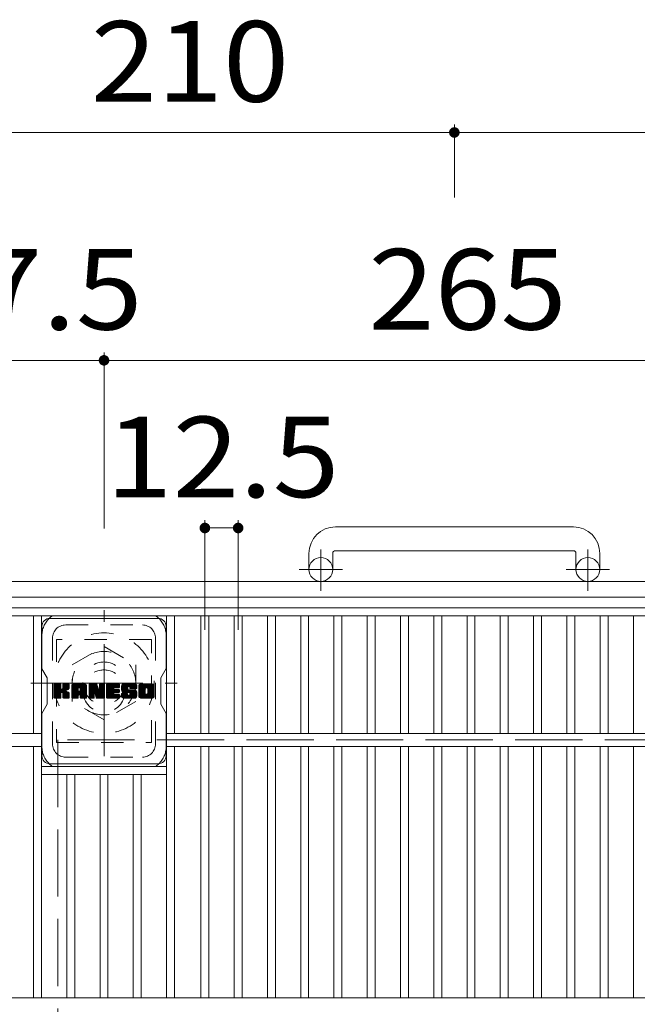
# Model space of a CAD drawing. Units: millimetres. Extents: x -1207 to 1897, y -1394 to 1306.
# Drawn here: x -909 to -676, y 898 to 1270 of the extents above; entities that cross this region are included whole.
import ezdxf

# ---------------------------------------------------------------- set-up
doc = ezdxf.new("R2010")
doc.units = ezdxf.units.MM
doc.header["$LTSCALE"] = 10
for name, pattern in [('JWW_CENTER1', [6.773333, 4.233333, -0.846667, 0.846667, -0.846667]), ('JWW_DASHED1', [1.693333, 0.846667, -0.846667]), ('JWW_DASHED3', [3.386667, 2.54, -0.846667])]:
    doc.linetypes.add(name, pattern=pattern)
for name, color, linetype in [('C-1', 7, 'Continuous'), ('C-2', 7, 'Continuous'), ('C-4', 7, 'Continuous'), ('C-7', 7, 'Continuous'), ('C-8', 7, 'Continuous')]:
    doc.layers.add(name, color=color, linetype=linetype)
doc.styles.add('ＭＳ ゴシック', font='txt', dxfattribs={"height": 1})

msp = doc.modelspace()

# ---------------------------------------------------------------- linework, layer by layer
at = {"layer": 'C-1', "color": 2, "linetype": 'Continuous', "lineweight": 9}
for p, q in [((-700.06, 1078.27), (-790.06, 1078.27)), ((-790.06, 1069.27), (-700.06, 1069.27)), ((-800.06, 1068.27), (-800.06, 1062.17)), ((-791.06, 1068.27), (-791.06, 1062.17)), ((-699.06, 1068.27), (-699.06, 1062.17)), ((-690.06, 1068.27), (-690.06, 1062.17)), ((-535.06, 1057.67), (-955.06, 1057.67)), ((-541.06, 1051.67), (-949.06, 1051.67))]:
    msp.add_line(p, q, dxfattribs=at)
at = {"layer": 'C-1', "color": 2, "linetype": 'JWW_CENTER1', "lineweight": 9}
for p, q in [((-795.56, 1054.07), (-795.56, 1069.66)), ((-694.56, 1054.07), (-694.56, 1069.66)), ((-787.4, 1062.17), (-803.81, 1062.17)), ((-686.4, 1062.17), (-702.8, 1062.17)), ((-877.56, 991.54), (-877.56, 1046.81)), ((-905.2, 1019.17), (-849.92, 1019.17))]:
    msp.add_line(p, q, dxfattribs=at)
at = {"layer": 'C-1', "color": 2, "linetype": 'JWW_DASHED1', "lineweight": 9}
for p, q in [((-889.56, 1026.1), (-877.56, 1033.03)), ((-877.56, 1033.03), (-865.56, 1026.1)), ((-889.56, 1012.25), (-889.56, 1026.1)), ((-865.56, 1026.1), (-865.56, 1012.25)), ((-877.56, 1005.32), (-889.56, 1012.25)), ((-865.56, 1012.25), (-877.56, 1005.32))]:
    msp.add_line(p, q, dxfattribs=at)
at = {"layer": 'C-1', "color": 2, "linetype": 'JWW_DASHED3', "lineweight": 9}
for p, q in [((-595.06, 997.68), (-895.06, 997.68)), ((-895.06, 997.68), (-895.06, 697.67))]:
    msp.add_line(p, q, dxfattribs=at)
at = {"layer": 'C-1', "color": 2, "linetype": 'Continuous', "lineweight": 9}
for centre in [(-795.56, 1062.17), (-694.56, 1062.17)]:
    msp.add_circle(centre, 4.5, dxfattribs=at)
at = {"layer": 'C-1', "color": 2, "linetype": 'JWW_DASHED1', "lineweight": 9}
for radius in [19, 12, 8]:
    msp.add_circle((-877.56, 1019.17), radius, dxfattribs=at)
at = {"layer": 'C-1', "color": 2, "linetype": 'Continuous', "lineweight": 9}
for centre, radius, start, end in [((-790.06, 1068.27), 10, 90, 180), ((-700.06, 1068.27), 10, 0, 90), ((-790.06, 1068.27), 1, 90, 180), ((-700.06, 1068.27), 1, 0, 90)]:
    msp.add_arc(centre, radius, start, end, dxfattribs=at)
at = {"layer": 'C-2', "color": 3, "linetype": 'Continuous', "lineweight": 9}
for p, q in [((-941.56, 1047.67), (-548.56, 1047.67)), ((-941.56, 1044.67), (-548.56, 1044.67)), ((-904.22, 1000.17), (-904.22, 1044.67)), ((-901.22, 900.17), (-901.22, 1044.67)), ((-853.9, 900.17), (-853.9, 1044.67)), ((-850.9, 1000.17), (-850.9, 1044.67)), ((-840.91, 1000.17), (-840.91, 1044.67)), ((-837.91, 1000.17), (-837.91, 1044.67)), ((-828.33, 1000.17), (-828.33, 1044.67)), ((-825.33, 1000.17), (-825.33, 1044.67)), ((-815.75, 1000.17), (-815.75, 1044.67)), ((-812.75, 1000.17), (-812.75, 1044.67)), ((-803.17, 1000.17), (-803.17, 1044.67)), ((-800.17, 1000.17), (-800.17, 1044.67)), ((-790.59, 1000.17), (-790.59, 1044.67)), ((-787.59, 1000.17), (-787.59, 1044.67)), ((-778.01, 1000.17), (-778.01, 1044.67)), ((-775.01, 1000.17), (-775.01, 1044.67)), ((-765.43, 1000.17), (-765.43, 1044.67)), ((-762.43, 1000.17), (-762.43, 1044.67)), ((-752.85, 1000.17), (-752.85, 1044.67)), ((-749.85, 1000.17), (-749.85, 1044.67)), ((-740.27, 1000.17), (-740.27, 1044.67)), ((-737.27, 1000.17), (-737.27, 1044.67)), ((-727.69, 1000.17), (-727.69, 1044.67)), ((-724.69, 1000.17), (-724.69, 1044.67)), ((-715.11, 1000.17), (-715.11, 1044.67)), ((-712.11, 1000.17), (-712.11, 1044.67)), ((-702.53, 1000.17), (-702.53, 1044.67)), ((-699.53, 1000.17), (-699.53, 1044.67)), ((-689.95, 1000.17), (-689.95, 1044.67)), ((-686.95, 1000.17), (-686.95, 1044.67)), ((-677.37, 1000.17), (-677.37, 1044.67)), ((-901.22, 1000.17), (-941.56, 1000.17)), ((-853.9, 1000.17), (-636.22, 1000.17)), ((-901.22, 995.17), (-941.56, 995.17)), ((-904.22, 900.17), (-904.22, 995.17)), ((-853.9, 995.17), (-636.22, 995.17)), ((-850.9, 900.17), (-850.9, 995.17)), ((-840.91, 900.17), (-840.91, 995.17)), ((-837.91, 900.17), (-837.91, 995.17)), ((-828.33, 900.17), (-828.33, 995.17)), ((-825.33, 900.17), (-825.33, 995.17)), ((-815.75, 900.17), (-815.75, 995.17)), ((-812.75, 900.17), (-812.75, 995.17)), ((-803.17, 900.17), (-803.17, 995.17)), ((-800.17, 900.17), (-800.17, 995.17)), ((-790.59, 900.17), (-790.59, 995.17)), ((-787.59, 900.17), (-787.59, 995.17)), ((-778.01, 900.17), (-778.01, 995.17)), ((-775.01, 900.17), (-775.01, 995.17)), ((-765.43, 900.17), (-765.43, 995.17)), ((-762.43, 900.17), (-762.43, 995.17)), ((-752.85, 900.17), (-752.85, 995.17)), ((-749.85, 900.17), (-749.85, 995.17)), ((-740.27, 900.17), (-740.27, 995.17)), ((-737.27, 900.17), (-737.27, 995.17)), ((-727.69, 900.17), (-727.69, 995.17)), ((-724.69, 900.17), (-724.69, 995.17)), ((-715.11, 900.17), (-715.11, 995.17)), ((-712.11, 900.17), (-712.11, 995.17)), ((-702.53, 900.17), (-702.53, 995.17)), ((-699.53, 900.17), (-699.53, 995.17)), ((-689.95, 900.17), (-689.95, 995.17)), ((-686.95, 900.17), (-686.95, 995.17)), ((-677.37, 900.17), (-677.37, 995.17)), ((-901.22, 987.67), (-853.9, 987.67)), ((-901.22, 984.67), (-853.9, 984.67)), ((-891.64, 900.17), (-891.64, 984.67)), ((-888.64, 900.17), (-888.64, 984.67)), ((-879.06, 900.17), (-879.06, 984.67)), ((-876.06, 900.17), (-876.06, 984.67)), ((-866.48, 900.17), (-866.48, 984.67)), ((-863.48, 900.17), (-863.48, 984.67)), ((-548.56, 900.17), (-941.56, 900.17))]:
    msp.add_line(p, q, dxfattribs=at)
at = {"layer": 'C-4', "color": 7, "linetype": 'Continuous', "lineweight": 9}
for p, q in [((-745.06, 1230.48), (-745.06, 1202.9)), ((-955.06, 1227.48), (-745.06, 1227.48)), ((-745.06, 1227.48), (-535.06, 1227.48)), ((-877.56, 1144.28), (-877.56, 1077.67)), ((-955.06, 1141.28), (-877.56, 1141.28)), ((-877.56, 1141.28), (-612.56, 1141.28)), ((-839.41, 1080.86), (-839.41, 1039.33)), ((-826.83, 1080.86), (-826.83, 1039.33)), ((-839.41, 1077.86), (-826.83, 1077.86))]:
    msp.add_line(p, q, dxfattribs=at)
at = {"layer": 'C-4', "color": 7, "linetype": 'Continuous', "lineweight": 9, "const_width": 2}
for points in [[(-744.06, 1227.48, 0.414214), (-745.06, 1228.48, 0.414214), (-746.06, 1227.48, 0.414214), (-745.06, 1226.48, 0.414214)], [(-876.56, 1141.28, 0.414214), (-877.56, 1142.28, 0.414214), (-878.56, 1141.28, 0.414214), (-877.56, 1140.28, 0.414214)], [(-838.41, 1077.86, 0.414214), (-839.41, 1078.86, 0.414214), (-840.41, 1077.86, 0.414214), (-839.41, 1076.86, 0.414214)], [(-825.83, 1077.86, 0.414214), (-826.83, 1078.86, 0.414214), (-827.83, 1077.86, 0.414214), (-826.83, 1076.86, 0.414214)]]:
    msp.add_lwpolyline(points, format="xyb", close=True, dxfattribs=at)
at = {"layer": 'C-7', "color": 6, "linetype": 'Continuous', "lineweight": 9}
for p, q in [((-898.06, 1043.67), (-857.06, 1043.67)), ((-901.06, 1040.67), (-901.06, 1024.64)), ((-854.06, 1024.67), (-854.06, 1040.67)), ((-899.06, 1021.17), (-901.06, 1024.64)), ((-854.06, 1024.67), (-856.06, 1021.17)), ((-899.06, 1011.17), (-899.06, 1021.17)), ((-856.06, 1011.17), (-856.06, 1021.17)), ((-896.56, 1018.57), (-896.28, 1018.85)), ((-896.56, 1018.42), (-896.13, 1018.85)), ((-896.56, 1018.28), (-895.98, 1018.85)), ((-896.56, 1018.13), (-895.84, 1018.85)), ((-896.56, 1017.98), (-895.69, 1018.85)), ((-896.56, 1017.84), (-895.55, 1018.85)), ((-896.56, 1017.69), (-895.4, 1018.85)), ((-896.56, 1017.55), (-895.26, 1018.85)), ((-896.56, 1017.4), (-895.11, 1018.85)), ((-896.56, 1017.26), (-894.96, 1018.85)), ((-896.56, 1017.11), (-894.82, 1018.85)), ((-896.56, 1016.96), (-894.67, 1018.85)), ((-896.56, 1016.82), (-894.53, 1018.85)), ((-896.56, 1016.67), (-894.38, 1018.85)), ((-896.56, 1016.53), (-894.24, 1018.85)), ((-896.56, 1016.38), (-894.09, 1018.85)), ((-896.56, 1016.24), (-893.98, 1018.82)), ((-896.56, 1016.09), (-893.91, 1018.74)), ((-896.56, 1015.94), (-893.88, 1018.63)), ((-896.56, 1015.8), (-893.88, 1018.48)), ((-896.56, 1015.65), (-893.88, 1018.34)), ((-896.56, 1015.51), (-893.88, 1018.19)), ((-896.56, 1015.36), (-893.88, 1018.05)), ((-896.56, 1015.22), (-893.88, 1017.9)), ((-896.56, 1015.07), (-893.88, 1017.76)), ((-896.56, 1014.92), (-893.88, 1017.61)), ((-896.56, 1014.78), (-893.88, 1017.46)), ((-896.56, 1014.63), (-893.88, 1017.32)), ((-896.56, 1014.49), (-893.86, 1017.18)), ((-896.56, 1014.34), (-893.82, 1017.08)), ((-896.56, 1014.2), (-893.75, 1017)), ((-896.56, 1014.05), (-893.67, 1016.94)), ((-896.56, 1013.76), (-893.39, 1016.92)), ((-896.56, 1013.9), (-893.56, 1016.91)), ((-896.54, 1013.63), (-891.32, 1018.85)), ((-896.52, 1018.75), (-896.46, 1018.81)), ((-896.48, 1013.55), (-891.17, 1018.85)), ((-896.38, 1013.5), (-891.03, 1018.85)), ((-896.24, 1013.5), (-890.89, 1018.85)), ((-896.09, 1013.5), (-890.79, 1018.8)), ((-895.95, 1013.5), (-890.73, 1018.71)), ((-893.66, 1015.64), (-890.71, 1018.58)), ((-893.48, 1015.67), (-890.71, 1018.44)), ((-893.37, 1015.64), (-890.71, 1018.29)), ((-893.28, 1015.59), (-890.71, 1018.15)), ((-893.16, 1017.16), (-891.47, 1018.85)), ((-893.14, 1018.64), (-892.92, 1018.85)), ((-893.14, 1018.49), (-892.78, 1018.85)), ((-893.14, 1018.34), (-892.63, 1018.85)), ((-893.14, 1018.2), (-892.49, 1018.85)), ((-893.14, 1018.05), (-892.34, 1018.85)), ((-893.14, 1017.91), (-892.19, 1018.85)), ((-893.14, 1017.76), (-892.05, 1018.85)), ((-893.14, 1017.62), (-891.9, 1018.85)), ((-893.14, 1017.47), (-891.76, 1018.85)), ((-893.14, 1017.32), (-891.61, 1018.85)), ((-892.3, 1016.42), (-890.71, 1018)), ((-892.13, 1016.44), (-890.71, 1017.86)), ((-891.94, 1016.48), (-890.71, 1017.71)), ((-891.74, 1016.54), (-890.71, 1017.56)), ((-891.51, 1016.62), (-890.72, 1017.42)), ((-891.25, 1016.74), (-890.76, 1017.23)), ((-889.74, 1018.1), (-888.99, 1018.85)), ((-889.74, 1017.95), (-888.84, 1018.85)), ((-889.74, 1017.81), (-888.7, 1018.85)), ((-889.74, 1017.66), (-888.55, 1018.85)), ((-889.74, 1017.52), (-888.41, 1018.85)), ((-889.74, 1017.37), (-888.26, 1018.85)), ((-889.74, 1017.22), (-888.11, 1018.85)), ((-889.74, 1017.08), (-887.97, 1018.85)), ((-889.74, 1016.93), (-887.82, 1018.85)), ((-889.74, 1016.79), (-887.68, 1018.85)), ((-889.74, 1016.64), (-887.53, 1018.85)), ((-889.74, 1016.5), (-887.39, 1018.85)), ((-889.74, 1016.35), (-887.24, 1018.85)), ((-889.74, 1016.2), (-887.09, 1018.85)), ((-889.74, 1016.06), (-886.95, 1018.85)), ((-889.74, 1015.91), (-886.8, 1018.85)), ((-889.74, 1015.77), (-886.66, 1018.85)), ((-889.74, 1015.62), (-886.51, 1018.85)), ((-889.74, 1015.48), (-886.37, 1018.85)), ((-889.74, 1015.33), (-886.22, 1018.85)), ((-889.74, 1015.18), (-886.07, 1018.85)), ((-889.74, 1015.04), (-885.93, 1018.85)), ((-889.74, 1014.89), (-885.78, 1018.85)), ((-889.74, 1014.75), (-885.64, 1018.85)), ((-889.74, 1014.6), (-887.31, 1017.03)), ((-889.74, 1014.46), (-887.31, 1016.89)), ((-889.72, 1018.27), (-889.16, 1018.83)), ((-889.6, 1018.53), (-889.42, 1018.71)), ((-889.25, 1013.5), (-884.25, 1018.49)), ((-889.1, 1013.5), (-884.2, 1018.39)), ((-888.95, 1013.5), (-884.16, 1018.29)), ((-888.81, 1013.5), (-884.14, 1018.16)), ((-888.66, 1013.5), (-884.14, 1018.02)), ((-888.52, 1013.5), (-884.14, 1017.88)), ((-888.37, 1013.5), (-884.14, 1017.73)), ((-887.02, 1014.7), (-884.14, 1017.58)), ((-886.95, 1017.4), (-885.49, 1018.85)), ((-886.87, 1014.7), (-884.14, 1017.44)), ((-886.82, 1017.38), (-885.35, 1018.85)), ((-886.76, 1014.67), (-884.14, 1017.29)), ((-886.73, 1017.33), (-885.2, 1018.85)), ((-886.68, 1014.6), (-884.14, 1017.15)), ((-886.65, 1017.26), (-885.05, 1018.85)), ((-886.62, 1014.52), (-884.14, 1017)), ((-886.6, 1017.17), (-884.91, 1018.85)), ((-886.58, 1014.42), (-884.14, 1016.86)), ((-886.57, 1017.05), (-884.77, 1018.84)), ((-886.57, 1016.9), (-884.66, 1018.81)), ((-886.57, 1016.76), (-884.56, 1018.77)), ((-886.57, 1016.61), (-884.46, 1018.71)), ((-886.57, 1016.47), (-884.38, 1018.65)), ((-886.57, 1016.32), (-884.31, 1018.57)), ((-883.15, 1018.57), (-882.87, 1018.85)), ((-883.15, 1018.42), (-882.72, 1018.85)), ((-883.15, 1018.28), (-882.58, 1018.85)), ((-883.15, 1018.13), (-882.43, 1018.85)), ((-883.15, 1017.99), (-882.29, 1018.85)), ((-883.15, 1017.84), (-882.14, 1018.85)), ((-883.15, 1017.69), (-881.99, 1018.85)), ((-883.15, 1017.55), (-881.85, 1018.85)), ((-883.15, 1017.4), (-881.7, 1018.85)), ((-883.15, 1017.26), (-881.56, 1018.85)), ((-883.15, 1017.11), (-881.41, 1018.85)), ((-883.15, 1016.97), (-881.27, 1018.85)), ((-883.15, 1016.82), (-881.12, 1018.85)), ((-883.15, 1016.67), (-880.97, 1018.85)), ((-883.15, 1016.53), (-880.83, 1018.85)), ((-883.15, 1016.38), (-880.68, 1018.85)), ((-883.15, 1016.24), (-880.54, 1018.85)), ((-883.15, 1016.09), (-880.4, 1018.85)), ((-883.15, 1015.95), (-880.29, 1018.8)), ((-883.15, 1015.8), (-880.23, 1018.72)), ((-883.15, 1015.65), (-880.19, 1018.61)), ((-883.15, 1015.51), (-880.16, 1018.5)), ((-883.15, 1015.36), (-880.12, 1018.39)), ((-883.15, 1015.22), (-880.09, 1018.28)), ((-883.15, 1015.07), (-880.05, 1018.17)), ((-883.15, 1014.93), (-880.02, 1018.06)), ((-883.15, 1014.78), (-879.98, 1017.95)), ((-883.15, 1014.63), (-879.95, 1017.84)), ((-883.15, 1014.49), (-879.91, 1017.73)), ((-883.15, 1014.34), (-879.87, 1017.62)), ((-883.15, 1014.2), (-879.84, 1017.51)), ((-883.15, 1014.05), (-879.8, 1017.4)), ((-883.15, 1013.91), (-879.77, 1017.29)), ((-883.15, 1013.76), (-879.73, 1017.18)), ((-883.13, 1013.63), (-879.7, 1017.07)), ((-883.11, 1018.76), (-883.06, 1018.81)), ((-883.07, 1013.55), (-879.66, 1016.96)), ((-882.97, 1013.5), (-879.63, 1016.85)), ((-880.88, 1014.87), (-877.33, 1018.41)), ((-880.84, 1014.76), (-877.33, 1018.27)), ((-880.81, 1014.65), (-877.33, 1018.12)), ((-880.78, 1014.53), (-877.33, 1017.98)), ((-880.74, 1014.42), (-877.33, 1017.83)), ((-880.71, 1014.31), (-877.33, 1017.68)), ((-880.68, 1014.2), (-877.33, 1017.54)), ((-880.64, 1014.08), (-877.33, 1017.39)), ((-880.61, 1013.97), (-877.33, 1017.25)), ((-880.58, 1013.86), (-877.33, 1017.1)), ((-880.54, 1013.75), (-877.33, 1016.96)), ((-879.28, 1018.65), (-879.08, 1018.85)), ((-879.28, 1018.5), (-878.93, 1018.85)), ((-879.28, 1018.36), (-878.79, 1018.85)), ((-879.28, 1018.21), (-878.64, 1018.85)), ((-879.28, 1018.07), (-878.5, 1018.85)), ((-879.28, 1017.92), (-878.35, 1018.85)), ((-879.28, 1017.78), (-878.21, 1018.85)), ((-879.28, 1017.63), (-878.06, 1018.85)), ((-879.28, 1017.48), (-877.91, 1018.85)), ((-879.28, 1017.34), (-877.77, 1018.85)), ((-879.28, 1017.19), (-877.62, 1018.85)), ((-879.28, 1017.05), (-877.49, 1018.84)), ((-879.28, 1016.9), (-877.4, 1018.78)), ((-879.28, 1016.76), (-877.35, 1018.69)), ((-879.28, 1016.61), (-877.33, 1018.56)), ((-876.59, 1018.57), (-876.31, 1018.85)), ((-876.59, 1018.43), (-876.17, 1018.85)), ((-876.59, 1018.28), (-876.02, 1018.85)), ((-876.59, 1018.14), (-875.87, 1018.85)), ((-876.59, 1017.99), (-875.73, 1018.85)), ((-876.59, 1017.84), (-875.58, 1018.85)), ((-876.59, 1017.7), (-875.44, 1018.85)), ((-876.59, 1017.55), (-875.29, 1018.85)), ((-876.59, 1017.41), (-875.15, 1018.85)), ((-876.59, 1017.26), (-875, 1018.85)), ((-876.59, 1017.12), (-874.85, 1018.85)), ((-876.59, 1016.97), (-874.71, 1018.85)), ((-876.59, 1016.82), (-874.56, 1018.85)), ((-876.59, 1016.68), (-874.42, 1018.85)), ((-876.59, 1016.53), (-874.27, 1018.85)), ((-876.59, 1016.39), (-874.13, 1018.85)), ((-876.59, 1016.24), (-873.98, 1018.85)), ((-876.59, 1016.1), (-873.83, 1018.85)), ((-876.59, 1015.95), (-873.69, 1018.85)), ((-876.59, 1015.8), (-873.54, 1018.85)), ((-876.59, 1015.66), (-873.4, 1018.85)), ((-876.59, 1015.51), (-873.25, 1018.85)), ((-876.59, 1015.37), (-873.11, 1018.85)), ((-876.59, 1015.22), (-872.96, 1018.85)), ((-876.59, 1015.08), (-872.81, 1018.85)), ((-876.59, 1014.93), (-872.67, 1018.85)), ((-876.59, 1014.78), (-872.52, 1018.85)), ((-876.59, 1014.64), (-872.38, 1018.85)), ((-876.59, 1014.49), (-873.88, 1017.21)), ((-876.59, 1014.35), (-873.9, 1017.04)), ((-876.59, 1014.2), (-873.86, 1016.93)), ((-876.59, 1014.06), (-873.8, 1016.85)), ((-873.7, 1017.38), (-872.23, 1018.85)), ((-873.53, 1017.4), (-872.09, 1018.85)), ((-873.39, 1017.4), (-871.94, 1018.85)), ((-873.24, 1017.4), (-871.83, 1018.82)), ((-873.1, 1017.4), (-871.76, 1018.75)), ((-872.95, 1017.4), (-871.72, 1018.63)), ((-872.81, 1017.4), (-871.72, 1018.49)), ((-872.66, 1017.4), (-871.72, 1018.34)), ((-872.51, 1017.4), (-871.72, 1018.2)), ((-872.37, 1017.4), (-871.72, 1018.05)), ((-872.22, 1017.4), (-871.72, 1017.91)), ((-872.08, 1017.4), (-871.72, 1017.76)), ((-871.93, 1017.41), (-871.72, 1017.61)), ((-870.98, 1017.48), (-869.61, 1018.85)), ((-870.98, 1017.33), (-869.46, 1018.85)), ((-870.98, 1017.19), (-869.32, 1018.85)), ((-870.98, 1017.05), (-869.17, 1018.85)), ((-870.97, 1017.64), (-869.75, 1018.85)), ((-870.97, 1016.91), (-869.03, 1018.85)), ((-870.95, 1016.78), (-868.88, 1018.85)), ((-870.94, 1017.81), (-869.9, 1018.85)), ((-870.93, 1016.66), (-868.73, 1018.85)), ((-870.91, 1017.99), (-870.05, 1018.85)), ((-870.91, 1016.53), (-868.59, 1018.85)), ((-870.88, 1016.42), (-868.44, 1018.85)), ((-870.86, 1018.18), (-870.19, 1018.85)), ((-870.85, 1016.3), (-868.3, 1018.85)), ((-870.81, 1016.19), (-868.15, 1018.85)), ((-870.8, 1018.39), (-870.34, 1018.85)), ((-870.78, 1016.08), (-868.01, 1018.85)), ((-870.74, 1015.98), (-867.86, 1018.85)), ((-870.71, 1018.63), (-870.52, 1018.82)), ((-870.69, 1015.88), (-867.71, 1018.85)), ((-870.63, 1015.79), (-867.57, 1018.85)), ((-870.54, 1015.73), (-867.42, 1018.85)), ((-870.44, 1015.69), (-868.55, 1017.58)), ((-870.3, 1015.69), (-868.56, 1017.42)), ((-870.15, 1015.69), (-868.56, 1017.28)), ((-870.01, 1015.69), (-868.56, 1017.13)), ((-869.86, 1015.69), (-868.56, 1016.98)), ((-869.72, 1015.69), (-868.56, 1016.84)), ((-868.27, 1017.86), (-867.28, 1018.85)), ((-868.12, 1017.87), (-867.13, 1018.85)), ((-868.01, 1017.83), (-866.99, 1018.85)), ((-867.92, 1017.77), (-866.84, 1018.85)), ((-867.86, 1017.69), (-866.69, 1018.85)), ((-867.82, 1017.58), (-866.55, 1018.85)), ((-867.81, 1017.45), (-866.4, 1018.85)), ((-867.8, 1017.31), (-866.26, 1018.85)), ((-867.75, 1017.21), (-866.11, 1018.85)), ((-867.67, 1017.15), (-865.97, 1018.85)), ((-867.54, 1017.13), (-865.82, 1018.85)), ((-867.4, 1017.13), (-865.7, 1018.83)), ((-867.25, 1017.13), (-865.59, 1018.79)), ((-867.1, 1017.13), (-865.5, 1018.74)), ((-866.96, 1017.13), (-865.41, 1018.68)), ((-866.81, 1017.13), (-865.34, 1018.6)), ((-866.67, 1017.13), (-865.27, 1018.52)), ((-866.52, 1017.13), (-865.22, 1018.43)), ((-866.38, 1017.13), (-865.18, 1018.33)), ((-866.23, 1017.13), (-865.15, 1018.21)), ((-866.08, 1017.13), (-865.14, 1018.08)), ((-865.94, 1017.13), (-865.14, 1017.93)), ((-865.79, 1017.13), (-865.14, 1017.79)), ((-865.65, 1017.13), (-865.14, 1017.64)), ((-865.5, 1017.13), (-865.14, 1017.49)), ((-865.36, 1017.13), (-865.14, 1017.35)), ((-865.21, 1017.13), (-865.14, 1017.2)), ((-864.4, 1018.09), (-863.63, 1018.85)), ((-864.4, 1017.95), (-863.49, 1018.85)), ((-864.4, 1017.8), (-863.34, 1018.85)), ((-864.4, 1017.65), (-863.2, 1018.85)), ((-864.4, 1017.51), (-863.05, 1018.85)), ((-864.4, 1017.36), (-862.91, 1018.85)), ((-864.4, 1017.22), (-862.76, 1018.85)), ((-864.4, 1017.07), (-862.61, 1018.85)), ((-864.4, 1016.93), (-862.47, 1018.85)), ((-864.4, 1016.78), (-862.32, 1018.85)), ((-864.4, 1016.63), (-862.18, 1018.85)), ((-864.4, 1016.49), (-862.03, 1018.85)), ((-864.4, 1016.34), (-861.89, 1018.85)), ((-864.4, 1016.2), (-861.74, 1018.85)), ((-864.4, 1016.05), (-861.59, 1018.85)), ((-864.4, 1015.91), (-861.45, 1018.85)), ((-864.4, 1015.76), (-861.3, 1018.85)), ((-864.4, 1015.61), (-861.16, 1018.85)), ((-864.4, 1015.47), (-861.01, 1018.85)), ((-864.4, 1015.32), (-860.87, 1018.85)), ((-864.4, 1015.18), (-860.72, 1018.85)), ((-864.4, 1015.03), (-860.57, 1018.85)), ((-864.4, 1014.89), (-860.43, 1018.85)), ((-864.4, 1014.74), (-860.28, 1018.85)), ((-864.4, 1014.59), (-861.92, 1017.07)), ((-864.4, 1014.45), (-861.95, 1016.9)), ((-864.38, 1018.26), (-863.8, 1018.83)), ((-864.27, 1018.51), (-864.05, 1018.72)), ((-862.72, 1013.5), (-858.56, 1017.66)), ((-862.58, 1013.5), (-858.56, 1017.51)), ((-862.43, 1013.5), (-858.56, 1017.37)), ((-862.29, 1013.5), (-858.56, 1017.22)), ((-862.14, 1013.5), (-858.56, 1017.08)), ((-862, 1013.5), (-858.56, 1016.93)), ((-861.62, 1017.37), (-860.14, 1018.85)), ((-861.45, 1017.39), (-859.99, 1018.85)), ((-861.33, 1017.37), (-859.85, 1018.85)), ((-861.23, 1017.32), (-859.7, 1018.85)), ((-861.15, 1017.26), (-859.55, 1018.85)), ((-861.08, 1017.18), (-859.41, 1018.85)), ((-861.04, 1017.08), (-859.27, 1018.85)), ((-861.02, 1015.35), (-858.56, 1017.81)), ((-861.01, 1016.96), (-859.14, 1018.83)), ((-861.01, 1016.81), (-859.03, 1018.79)), ((-861.01, 1016.67), (-858.93, 1018.74)), ((-861.01, 1016.52), (-858.85, 1018.68)), ((-861.01, 1016.38), (-858.77, 1018.62)), ((-861.01, 1016.23), (-858.71, 1018.54)), ((-861.01, 1016.09), (-858.65, 1018.45)), ((-861.01, 1015.94), (-858.61, 1018.34)), ((-861.01, 1015.79), (-858.57, 1018.23)), ((-861.01, 1015.65), (-858.56, 1018.1)), ((-861.01, 1015.5), (-858.56, 1017.95)), ((-895.8, 1013.5), (-893.85, 1015.45)), ((-895.66, 1013.5), (-893.88, 1015.28)), ((-895.51, 1013.5), (-893.88, 1015.13)), ((-895.37, 1013.5), (-893.88, 1014.99)), ((-895.22, 1013.5), (-893.88, 1014.84)), ((-895.07, 1013.5), (-893.88, 1014.7)), ((-894.93, 1013.5), (-893.88, 1014.55)), ((-894.78, 1013.5), (-893.88, 1014.4)), ((-894.64, 1013.5), (-893.88, 1014.26)), ((-894.49, 1013.5), (-893.88, 1014.11)), ((-894.35, 1013.5), (-893.88, 1013.97)), ((-894.2, 1013.5), (-893.88, 1013.82)), ((-894.05, 1013.5), (-893.88, 1013.67)), ((-893.21, 1015.51), (-892.42, 1016.3)), ((-893.16, 1015.41), (-892.38, 1016.19)), ((-893.15, 1015.28), (-892.27, 1016.16)), ((-893.15, 1015.13), (-892.13, 1016.15)), ((-893.15, 1014.98), (-892.01, 1016.13)), ((-893.15, 1014.84), (-891.89, 1016.1)), ((-893.15, 1014.69), (-891.77, 1016.07)), ((-893.15, 1014.55), (-891.66, 1016.04)), ((-893.15, 1014.4), (-891.55, 1016)), ((-893.15, 1014.26), (-891.45, 1015.95)), ((-893.15, 1014.11), (-891.35, 1015.9)), ((-893.15, 1013.96), (-891.26, 1015.85)), ((-893.15, 1013.82), (-891.17, 1015.8)), ((-893.14, 1013.68), (-891.08, 1015.74)), ((-893.1, 1013.58), (-891, 1015.68)), ((-893.01, 1013.52), (-890.92, 1015.61)), ((-892.89, 1013.5), (-890.85, 1015.53)), ((-892.74, 1013.5), (-890.8, 1015.44)), ((-892.6, 1013.5), (-890.75, 1015.34)), ((-892.45, 1013.5), (-890.72, 1015.22)), ((-892.31, 1013.5), (-890.71, 1015.09)), ((-892.16, 1013.5), (-890.71, 1014.95)), ((-892.01, 1013.5), (-890.71, 1014.8)), ((-891.87, 1013.5), (-890.71, 1014.65)), ((-891.72, 1013.5), (-890.71, 1014.51)), ((-891.58, 1013.5), (-890.71, 1014.36)), ((-891.43, 1013.5), (-890.71, 1014.22)), ((-891.29, 1013.5), (-890.71, 1014.07)), ((-891.14, 1013.5), (-890.71, 1013.93)), ((-890.99, 1013.5), (-890.71, 1013.78)), ((-890.8, 1013.54), (-890.76, 1013.59)), ((-889.74, 1014.31), (-887.31, 1016.74)), ((-889.74, 1014.16), (-887.31, 1016.59)), ((-889.74, 1014.02), (-887.31, 1016.45)), ((-889.74, 1013.87), (-887.31, 1016.3)), ((-889.74, 1013.73), (-887.29, 1016.18)), ((-889.71, 1013.61), (-887.17, 1016.16)), ((-889.64, 1013.54), (-887.02, 1016.16)), ((-889.54, 1013.5), (-886.88, 1016.16)), ((-889.39, 1013.5), (-886.73, 1016.16)), ((-888.23, 1013.5), (-887.3, 1014.42)), ((-888.08, 1013.5), (-887.31, 1014.26)), ((-887.93, 1013.5), (-887.31, 1014.12)), ((-887.79, 1013.5), (-887.31, 1013.97)), ((-887.64, 1013.5), (-887.31, 1013.83)), ((-887.49, 1013.5), (-887.32, 1013.67)), ((-886.57, 1014.28), (-884.14, 1016.71)), ((-886.57, 1014.13), (-884.14, 1016.56)), ((-886.57, 1013.99), (-884.14, 1016.42)), ((-886.57, 1013.84), (-884.14, 1016.27)), ((-886.57, 1013.7), (-884.14, 1016.13)), ((-886.53, 1013.59), (-884.14, 1015.98)), ((-886.45, 1013.52), (-884.14, 1015.84)), ((-886.33, 1013.5), (-884.14, 1015.69)), ((-886.19, 1013.5), (-884.14, 1015.54)), ((-886.04, 1013.5), (-884.14, 1015.4)), ((-885.89, 1013.5), (-884.14, 1015.25)), ((-885.75, 1013.5), (-884.14, 1015.11)), ((-885.6, 1013.5), (-884.14, 1014.96)), ((-885.46, 1013.5), (-884.14, 1014.82)), ((-885.31, 1013.5), (-884.14, 1014.67)), ((-885.17, 1013.5), (-884.14, 1014.52)), ((-885.02, 1013.5), (-884.14, 1014.38)), ((-884.87, 1013.5), (-884.14, 1014.23)), ((-884.73, 1013.5), (-884.14, 1014.09)), ((-884.58, 1013.5), (-884.14, 1013.94)), ((-884.44, 1013.5), (-884.14, 1013.8)), ((-884.27, 1013.52), (-884.16, 1013.63)), ((-882.83, 1013.5), (-881.22, 1015.11)), ((-882.69, 1013.5), (-881.23, 1014.95)), ((-882.54, 1013.5), (-881.23, 1014.81)), ((-882.4, 1013.5), (-881.23, 1014.66)), ((-882.25, 1013.5), (-881.23, 1014.52)), ((-882.11, 1013.5), (-881.23, 1014.37)), ((-881.96, 1013.5), (-881.23, 1014.22)), ((-881.81, 1013.5), (-881.23, 1014.08)), ((-881.67, 1013.5), (-881.23, 1013.93)), ((-881.52, 1013.5), (-881.23, 1013.79)), ((-881.34, 1013.53), (-881.26, 1013.61)), ((-881.14, 1015.19), (-879.59, 1016.74)), ((-881.01, 1015.18), (-879.56, 1016.63)), ((-880.94, 1015.1), (-879.52, 1016.52)), ((-880.91, 1014.98), (-879.45, 1016.44)), ((-880.51, 1013.63), (-877.33, 1016.81)), ((-880.45, 1013.55), (-877.33, 1016.66)), ((-880.35, 1013.5), (-877.33, 1016.52)), ((-880.21, 1013.5), (-877.33, 1016.37)), ((-880.07, 1013.5), (-877.33, 1016.23)), ((-879.92, 1013.5), (-877.33, 1016.08)), ((-879.77, 1013.5), (-877.33, 1015.94)), ((-879.63, 1013.5), (-877.33, 1015.79)), ((-879.48, 1013.5), (-877.33, 1015.64)), ((-879.34, 1013.5), (-877.33, 1015.5)), ((-879.19, 1013.5), (-877.33, 1015.35)), ((-879.05, 1013.5), (-877.33, 1015.21)), ((-878.9, 1013.5), (-877.33, 1015.06)), ((-878.75, 1013.5), (-877.33, 1014.92)), ((-878.61, 1013.5), (-877.33, 1014.77)), ((-878.46, 1013.5), (-877.33, 1014.62)), ((-878.32, 1013.5), (-877.33, 1014.48)), ((-878.17, 1013.5), (-877.33, 1014.33)), ((-878.03, 1013.5), (-877.33, 1014.19)), ((-877.88, 1013.5), (-877.33, 1014.04)), ((-877.73, 1013.5), (-877.33, 1013.9)), ((-877.59, 1013.5), (-877.33, 1013.75)), ((-876.59, 1013.91), (-873.71, 1016.79)), ((-876.59, 1013.76), (-873.59, 1016.76)), ((-876.57, 1013.64), (-873.45, 1016.76)), ((-876.51, 1013.55), (-873.3, 1016.76)), ((-876.42, 1013.5), (-873.16, 1016.76)), ((-876.28, 1013.5), (-873.01, 1016.76)), ((-876.13, 1013.5), (-872.86, 1016.76)), ((-875.99, 1013.5), (-872.72, 1016.76)), ((-875.84, 1013.5), (-872.57, 1016.76)), ((-875.69, 1013.5), (-873.9, 1015.29)), ((-875.55, 1013.5), (-873.88, 1015.16)), ((-875.4, 1013.5), (-873.83, 1015.07)), ((-875.26, 1013.5), (-873.75, 1015)), ((-875.11, 1013.5), (-873.64, 1014.96)), ((-874.97, 1013.5), (-873.5, 1014.96)), ((-874.82, 1013.5), (-873.36, 1014.96)), ((-874.67, 1013.5), (-873.21, 1014.96)), ((-874.53, 1013.5), (-873.06, 1014.96)), ((-874.38, 1013.5), (-872.92, 1014.96)), ((-874.24, 1013.5), (-872.77, 1014.96)), ((-874.09, 1013.5), (-872.63, 1014.96)), ((-873.95, 1013.5), (-872.48, 1014.96)), ((-873.8, 1013.5), (-872.34, 1014.96)), ((-873.65, 1013.5), (-872.19, 1014.96)), ((-873.6, 1015.59), (-872.43, 1016.76)), ((-873.51, 1013.5), (-872.04, 1014.96)), ((-873.46, 1015.59), (-872.28, 1016.76)), ((-873.36, 1013.5), (-871.91, 1014.95)), ((-873.31, 1015.59), (-872.14, 1016.76)), ((-873.22, 1013.5), (-871.81, 1014.9)), ((-873.17, 1015.59), (-871.99, 1016.76)), ((-873.07, 1013.5), (-871.75, 1014.81)), ((-873.02, 1015.59), (-871.86, 1016.74)), ((-872.93, 1013.5), (-871.74, 1014.68)), ((-872.88, 1015.59), (-871.78, 1016.68)), ((-872.78, 1013.5), (-871.74, 1014.54)), ((-872.73, 1015.59), (-871.73, 1016.59)), ((-872.63, 1013.5), (-871.74, 1014.39)), ((-872.58, 1015.59), (-871.72, 1016.45)), ((-872.49, 1013.5), (-871.74, 1014.24)), ((-872.44, 1015.59), (-871.72, 1016.3)), ((-872.34, 1013.5), (-871.74, 1014.1)), ((-872.29, 1015.59), (-871.72, 1016.16)), ((-872.2, 1013.5), (-871.74, 1013.95)), ((-872.15, 1015.59), (-871.72, 1016.01)), ((-872.05, 1013.5), (-871.74, 1013.81)), ((-872, 1015.59), (-871.72, 1015.87)), ((-871.89, 1013.51), (-871.75, 1013.65)), ((-870.99, 1014.85), (-870.64, 1015.2)), ((-870.99, 1014.71), (-870.49, 1015.2)), ((-870.99, 1014.56), (-870.34, 1015.2)), ((-870.99, 1014.42), (-870.2, 1015.2)), ((-870.99, 1014.27), (-870.05, 1015.2)), ((-870.98, 1015), (-870.78, 1015.2)), ((-870.97, 1014.14), (-869.91, 1015.2)), ((-870.95, 1014.02), (-869.76, 1015.2)), ((-870.9, 1013.92), (-869.62, 1015.2)), ((-870.85, 1013.82), (-869.47, 1015.2)), ((-870.78, 1013.74), (-869.32, 1015.2)), ((-870.71, 1013.67), (-869.18, 1015.2)), ((-870.62, 1013.61), (-869.03, 1015.2)), ((-870.53, 1013.56), (-868.89, 1015.2)), ((-870.42, 1013.52), (-868.74, 1015.2)), ((-870.3, 1013.5), (-868.64, 1015.16)), ((-870.16, 1013.5), (-868.57, 1015.08)), ((-870.01, 1013.5), (-868.55, 1014.96)), ((-869.87, 1013.5), (-868.55, 1014.81)), ((-869.72, 1013.5), (-868.53, 1014.69)), ((-869.57, 1015.69), (-868.51, 1016.75)), ((-869.57, 1013.5), (-868.48, 1014.59)), ((-869.43, 1013.5), (-868.4, 1014.52)), ((-869.42, 1015.69), (-868.43, 1016.68)), ((-869.28, 1015.69), (-868.3, 1016.66)), ((-869.28, 1013.5), (-868.31, 1014.47)), ((-869.14, 1013.5), (-868.18, 1014.45)), ((-869.13, 1015.69), (-868.16, 1016.66)), ((-868.99, 1015.69), (-868.01, 1016.66)), ((-868.99, 1013.5), (-867.96, 1014.52)), ((-868.85, 1013.5), (-865.69, 1016.65)), ((-868.84, 1015.69), (-867.87, 1016.66)), ((-868.7, 1015.69), (-867.72, 1016.66)), ((-868.7, 1013.5), (-865.58, 1016.62)), ((-868.55, 1015.69), (-867.57, 1016.66)), ((-868.55, 1013.5), (-865.5, 1016.55)), ((-868.41, 1013.5), (-865.43, 1016.47)), ((-868.4, 1015.69), (-867.43, 1016.66)), ((-868.26, 1015.69), (-867.28, 1016.66)), ((-868.26, 1013.5), (-865.39, 1016.37)), ((-868.12, 1013.5), (-865.35, 1016.27)), ((-868.11, 1015.69), (-867.14, 1016.66)), ((-867.98, 1015.67), (-866.99, 1016.66)), ((-867.97, 1013.5), (-865.31, 1016.16)), ((-867.89, 1015.62), (-866.85, 1016.66)), ((-867.89, 1014.59), (-865.82, 1016.66)), ((-867.83, 1015.53), (-866.7, 1016.66)), ((-867.83, 1013.5), (-865.28, 1016.05)), ((-867.82, 1015.39), (-866.55, 1016.66)), ((-867.82, 1015.25), (-866.41, 1016.66)), ((-867.82, 1015.1), (-866.26, 1016.66)), ((-867.82, 1014.96), (-866.12, 1016.66)), ((-867.82, 1014.81), (-865.97, 1016.66)), ((-867.68, 1013.5), (-865.24, 1015.93)), ((-867.53, 1013.5), (-865.22, 1015.81)), ((-867.39, 1013.5), (-865.19, 1015.69)), ((-867.24, 1013.5), (-865.17, 1015.57)), ((-867.1, 1013.5), (-865.16, 1015.44)), ((-866.95, 1013.5), (-865.14, 1015.3)), ((-866.81, 1013.5), (-865.14, 1015.16)), ((-866.66, 1013.5), (-865.14, 1015.02)), ((-866.51, 1013.5), (-865.14, 1014.87)), ((-866.37, 1013.5), (-865.16, 1014.71)), ((-866.22, 1013.5), (-865.18, 1014.54)), ((-866.08, 1013.5), (-865.21, 1014.36)), ((-865.93, 1013.5), (-865.26, 1014.17)), ((-865.79, 1013.5), (-865.32, 1013.96)), ((-865.6, 1013.53), (-865.42, 1013.72)), ((-864.4, 1014.3), (-861.95, 1016.75)), ((-864.39, 1014.16), (-861.95, 1016.61)), ((-864.36, 1014.04), (-861.95, 1016.46)), ((-864.32, 1013.94), (-861.95, 1016.31)), ((-864.27, 1013.84), (-861.95, 1016.17)), ((-864.21, 1013.76), (-861.95, 1016.02)), ((-864.14, 1013.69), (-861.95, 1015.88)), ((-864.05, 1013.62), (-861.95, 1015.73)), ((-863.96, 1013.57), (-861.95, 1015.59)), ((-863.86, 1013.53), (-861.95, 1015.44)), ((-863.74, 1013.5), (-861.93, 1015.31)), ((-863.6, 1013.5), (-861.89, 1015.2)), ((-863.45, 1013.5), (-861.83, 1015.12)), ((-863.31, 1013.5), (-861.76, 1015.05)), ((-863.16, 1013.5), (-861.66, 1015)), ((-863.02, 1013.5), (-861.55, 1014.96)), ((-862.87, 1013.5), (-861.4, 1014.96)), ((-861.85, 1013.5), (-858.56, 1016.79)), ((-861.7, 1013.5), (-858.56, 1016.64)), ((-861.56, 1013.5), (-858.56, 1016.49)), ((-861.41, 1013.5), (-858.56, 1016.35)), ((-861.27, 1013.5), (-858.56, 1016.2)), ((-861.12, 1013.5), (-858.56, 1016.06)), ((-860.98, 1013.5), (-858.56, 1015.91)), ((-860.83, 1013.5), (-858.56, 1015.77)), ((-860.68, 1013.5), (-858.56, 1015.62)), ((-860.54, 1013.5), (-858.56, 1015.47)), ((-860.39, 1013.5), (-858.56, 1015.33)), ((-860.25, 1013.5), (-858.56, 1015.18)), ((-860.1, 1013.5), (-858.56, 1015.04)), ((-859.96, 1013.5), (-858.56, 1014.89)), ((-859.81, 1013.5), (-858.56, 1014.75)), ((-859.66, 1013.5), (-858.56, 1014.6)), ((-859.52, 1013.5), (-858.56, 1014.45)), ((-859.37, 1013.5), (-858.56, 1014.31)), ((-859.22, 1013.5), (-858.57, 1014.16)), ((-859.02, 1013.56), (-858.63, 1013.95)), ((-899.06, 1011.17), (-901.06, 1007.67)), ((-856.06, 1011.17), (-854.06, 1007.67)), ((-901.06, 1007.67), (-901.06, 991.67)), ((-854.06, 991.67), (-854.06, 1007.67)), ((-898.06, 988.67), (-857.06, 988.67))]:
    msp.add_line(p, q, dxfattribs=at)
at = {"layer": 'C-7', "color": 6, "linetype": 'JWW_DASHED1', "lineweight": 9}
for p, q in [((-892.06, 1041.17), (-863.06, 1041.17)), ((-897.06, 1036.17), (-897.06, 1016.17)), ((-858.06, 1036.17), (-858.06, 1016.17)), ((-897.06, 996.17), (-897.06, 1016.17)), ((-858.06, 996.17), (-858.06, 1016.17)), ((-892.06, 991.17), (-863.06, 991.17))]:
    msp.add_line(p, q, dxfattribs=at)
at = {"layer": 'C-7', "color": 7, "linetype": 'Continuous', "lineweight": 9}
for p, q in [((-896.56, 1013.73), (-896.56, 1018.62)), ((-894.1, 1018.85), (-896.33, 1018.85)), ((-893.88, 1018.62), (-893.88, 1017.27)), ((-893.14, 1018.62), (-893.14, 1017.27)), ((-890.94, 1018.85), (-892.91, 1018.85)), ((-890.71, 1018.62), (-890.71, 1017.48)), ((-889.74, 1013.73), (-889.74, 1018.09)), ((-884.9, 1018.85), (-888.98, 1018.85)), ((-887.31, 1016.23), (-887.31, 1017.02)), ((-886.57, 1016.23), (-886.57, 1017.02)), ((-884.14, 1013.73), (-884.14, 1018.09)), ((-883.15, 1018.62), (-883.15, 1013.73)), ((-882.92, 1018.85), (-880.44, 1018.85)), ((-880.22, 1018.69), (-879.52, 1016.51)), ((-879.28, 1018.62), (-879.28, 1016.55)), ((-879.05, 1018.85), (-877.56, 1018.85)), ((-877.33, 1018.62), (-877.33, 1013.73)), ((-876.59, 1013.73), (-876.59, 1018.62)), ((-876.36, 1018.85), (-871.95, 1018.85)), ((-871.95, 1017.4), (-873.58, 1017.4)), ((-871.72, 1017.63), (-871.72, 1018.62)), ((-865.9, 1018.85), (-870.36, 1018.85)), ((-868.56, 1016.89), (-868.56, 1017.5)), ((-867.81, 1017.36), (-867.81, 1017.5)), ((-867.58, 1017.13), (-865.14, 1017.13)), ((-865.14, 1018.09), (-865.14, 1017.13)), ((-864.4, 1014.26), (-864.4, 1018.09)), ((-859.33, 1018.85), (-863.63, 1018.85)), ((-861.95, 1015.43), (-861.95, 1016.92)), ((-861.01, 1015.43), (-861.01, 1016.92)), ((-858.56, 1018.09), (-858.56, 1014.26)), ((-896.33, 1013.5), (-894.1, 1013.5)), ((-893.88, 1013.73), (-893.88, 1015.31)), ((-893.15, 1013.73), (-893.15, 1015.31)), ((-892.92, 1013.5), (-890.94, 1013.5)), ((-890.71, 1013.73), (-890.71, 1015.08)), ((-887.54, 1013.5), (-889.51, 1013.5)), ((-887.31, 1013.73), (-887.31, 1014.34)), ((-886.64, 1016.16), (-887.24, 1016.16)), ((-886.57, 1013.73), (-886.57, 1014.34)), ((-886.34, 1013.5), (-884.37, 1013.5)), ((-881.46, 1013.5), (-882.92, 1013.5)), ((-881.23, 1013.73), (-881.23, 1015.05)), ((-880.52, 1013.66), (-880.94, 1015.1)), ((-877.56, 1013.5), (-880.3, 1013.5)), ((-876.36, 1013.5), (-871.97, 1013.5)), ((-871.95, 1015.59), (-873.59, 1015.59)), ((-871.97, 1014.96), (-873.59, 1014.96)), ((-871.95, 1016.76), (-873.58, 1016.76)), ((-871.74, 1013.73), (-871.74, 1014.73)), ((-871.72, 1015.82), (-871.72, 1016.53)), ((-870.99, 1014.97), (-870.99, 1014.26)), ((-870.76, 1015.2), (-868.78, 1015.2)), ((-868.05, 1015.69), (-870.36, 1015.69)), ((-865.76, 1013.5), (-870.22, 1013.5)), ((-868.55, 1014.97), (-868.55, 1014.81)), ((-868.33, 1016.66), (-865.76, 1016.66)), ((-867.82, 1015.46), (-867.82, 1014.81)), ((-859.33, 1013.5), (-863.63, 1013.5))]:
    msp.add_line(p, q, dxfattribs=at)
at = {"layer": 'C-7', "color": 6, "linetype": 'Continuous', "lineweight": 9}
for centre, radius, start, end in [((-898.06, 1040.67), 3, 90, 180), ((-892.06, 1037.17), 9, 123.5567, 133.8499), ((-863.06, 1037.17), 9, 46.1502, 56.4433), ((-857.06, 1040.67), 3, 0, 90), ((-898.06, 991.67), 3, 180, 270), ((-857.06, 991.67), 3, 270, 0), ((-892.06, 995.17), 9, 226.1533, 236.441), ((-863.06, 995.17), 9, 303.559, 313.8465)]:
    msp.add_arc(centre, radius, start, end, dxfattribs=at)
at = {"layer": 'C-7', "color": 6, "linetype": 'JWW_DASHED1', "lineweight": 9}
for centre, radius, start, end in [((-892.06, 1037.17), 9, 133.8499, 180), ((-863.06, 1037.17), 9, 0, 46.1502), ((-892.06, 1036.17), 5, 90, 180), ((-863.06, 1036.17), 5, 0, 90), ((-892.06, 995.17), 9, 180, 226.1533), ((-892.06, 996.17), 5, 180, 270), ((-863.06, 996.17), 5, 270, 0), ((-863.06, 995.17), 9, 313.8465, 0)]:
    msp.add_arc(centre, radius, start, end, dxfattribs=at)
at = {"layer": 'C-7', "color": 7, "linetype": 'Continuous', "lineweight": 9}
for centre, radius, start, end in [((-896.33, 1018.62), 0.23, 90, 180), ((-894.1, 1018.62), 0.23, 0, 90), ((-893.51, 1017.27), 0.367, 180, 0), ((-892.91, 1018.62), 0.23, 90, 180), ((-891.48, 1017.48), 0.765, 299.4207, 0), ((-890.94, 1018.62), 0.23, 0, 90), ((-888.98, 1018.09), 0.765, 90, 180), ((-886.94, 1017.02), 0.373, 0, 180), ((-884.9, 1018.09), 0.765, 0, 90), ((-882.92, 1018.62), 0.23, 90, 180), ((-880.44, 1018.62), 0.23, 17.7564, 90), ((-879.05, 1018.62), 0.23, 90, 180), ((-877.56, 1018.62), 0.23, 0, 90), ((-876.36, 1018.62), 0.23, 90, 180), ((-873.58, 1017.08), 0.321, 90, 270), ((-871.95, 1018.62), 0.23, 0, 90), ((-871.95, 1017.63), 0.23, 270, 0), ((-867.52, 1017.27), 3.47, 157.1011, 202.8989), ((-870.36, 1018.47), 0.383, 90, 157.1011), ((-868.19, 1017.5), 0.378, 0, 180), ((-868.33, 1016.89), 0.23, 180, 270), ((-867.58, 1017.36), 0.23, 180, 270), ((-865.9, 1018.09), 0.765, 0, 90), ((-863.63, 1018.09), 0.765, 90, 180), ((-861.48, 1016.92), 0.469, 0, 180), ((-859.33, 1018.09), 0.765, 0, 90), ((-896.33, 1013.73), 0.23, 180, 270), ((-894.1, 1013.73), 0.23, 270, 0), ((-893.51, 1015.31), 0.363, 0, 180), ((-892.92, 1013.73), 0.23, 180, 270), ((-892.29, 1016.29), 0.128, 97.3317, 266.5718), ((-892.73, 1019.7), 3.31, 277.3317, 299.4207), ((-892.44, 1013.77), 2.4, 53.7199, 86.5718), ((-891.48, 1015.08), 0.765, 0, 53.7199), ((-890.94, 1013.73), 0.23, 270, 0), ((-889.51, 1013.73), 0.23, 180, 270), ((-887.54, 1013.73), 0.23, 270, 0), ((-887.24, 1016.23), 0.0765, 180, 270), ((-886.94, 1014.34), 0.373, 0, 180), ((-886.64, 1016.23), 0.0765, 270, 0), ((-886.34, 1013.73), 0.23, 180, 270), ((-884.37, 1013.73), 0.23, 270, 0), ((-882.92, 1013.73), 0.23, 180, 270), ((-881.46, 1013.73), 0.23, 270, 0), ((-881.08, 1015.05), 0.147, 16.4888, 180), ((-880.3, 1013.73), 0.23, 196.4888, 270), ((-879.4, 1016.55), 0.121, 197.7564, 0), ((-877.56, 1013.73), 0.23, 270, 0), ((-876.36, 1013.73), 0.23, 180, 270), ((-873.59, 1015.27), 0.313, 90, 270), ((-871.97, 1014.73), 0.23, 0, 90), ((-871.97, 1013.73), 0.23, 270, 0), ((-871.95, 1016.53), 0.23, 0, 90), ((-871.95, 1015.82), 0.23, 270, 0), ((-870.76, 1014.97), 0.23, 90, 180), ((-870.22, 1014.26), 0.765, 180, 270), ((-870.36, 1016.07), 0.383, 202.8989, 270), ((-868.78, 1014.97), 0.23, 0, 90), ((-868.19, 1014.81), 0.365, 180, 0), ((-868.05, 1015.46), 0.23, 0, 90), ((-865.76, 1016.28), 0.383, 22.908, 90), ((-865.76, 1013.88), 0.383, 270, 337.092), ((-868.6, 1015.08), 3.47, 337.092, 22.908), ((-863.63, 1014.26), 0.765, 180, 270), ((-861.48, 1015.43), 0.469, 180, 0), ((-859.33, 1014.26), 0.765, 270, 0)]:
    msp.add_arc(centre, radius, start, end, dxfattribs=at)
at = {"layer": 'C-8', "color": 4, "linetype": 'JWW_DASHED1', "lineweight": 9}
for p, q in [((-859.56, 1035.67), (-895.56, 1035.67)), ((-895.56, 1035.67), (-895.56, 996.67)), ((-859.56, 996.67), (-859.56, 1035.67)), ((-895.56, 996.67), (-859.56, 996.67))]:
    msp.add_line(p, q, dxfattribs=at)
msp.add_circle((-877.56, 1016.17), 8, dxfattribs=at)

# ---------------------------------------------------------------- texts
at = {"layer": 'C-4', "color": 2, "linetype": 'Continuous', "lineweight": 211, "style": 'ＭＳ ゴシック'}
for s, width, p in [('210', 1.083333, (-882.56, 1239.12)), ('77.5', 1.09375, (-951.32, 1152.92)), ('265', 1.083333, (-777.56, 1152.92)), ('12.5', 1.09375, (-876.87, 1089.5))]:
    msp.add_text(s, height=30.48, dxfattribs=dict(at, width=width)).set_placement(p)

doc.saveas('drawing.dxf')
